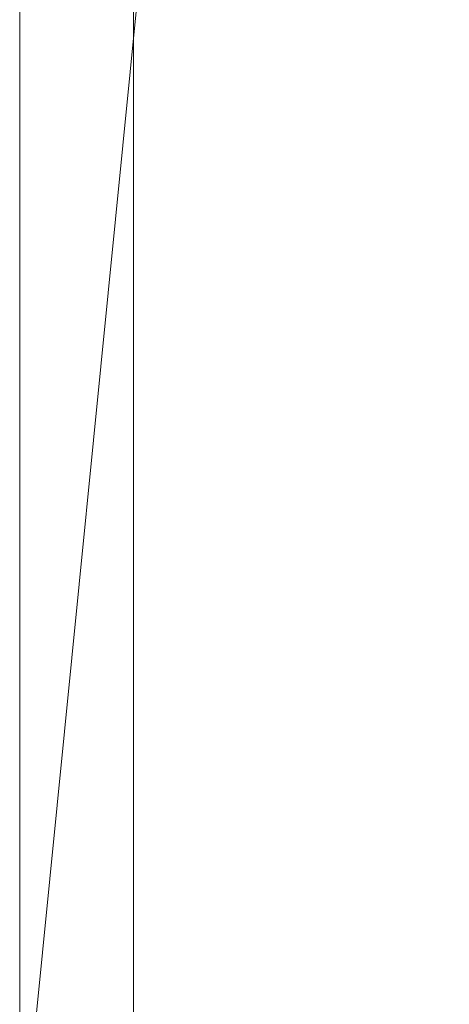
# Model space of a CAD drawing. Units: millimetres. Extents: x -376 to 1154, y -26 to 876.
# Drawn here: x 333 to 354, y 249 to 297 of the extents above; entities that cross this region are included whole.
import ezdxf

# ---------------------------------------------------------------- set-up
doc = ezdxf.new("R2010")
doc.units = ezdxf.units.MM
doc.layers.add('1', color=7, linetype='Continuous', true_color=0xffffff)

# ---------------------------------------------------------------- blocks, each defined once
blk = doc.blocks.new('UG_SURFACE_003')
at = {"layer": '1', "color": 252, "linetype": 'Continuous', "lineweight": 18}
for points in [[(294.884, -26.5, 1353.42), (338.748, -26.5, 1353.893), (338.748, 875.5, 1353.893), (294.884, 875.5, 1353.42)], [(294.97, 875.5, 1349.421), (338.748, 875.5, 1349.893), (338.748, -26.5, 1349.893), (294.97, -26.5, 1349.421)], [(338.748, 875.5, 1353.893), (338.748, -26.5, 1353.893), (381.748, 334.3, 1353.893), (381.748, 514.7, 1353.893)], [(338.748, -26.5, 1349.893), (338.748, 875.5, 1349.893), (381.748, 514.7, 1349.893), (381.748, 334.3, 1349.893)], [(338.748, -26.5, 1353.893), (381.748, 153.9, 1353.893), (381.748, 334.3, 1353.893)], [(338.748, -26.5, 1349.893), (381.748, 334.3, 1349.893), (381.748, 153.9, 1349.893)]]:
    blk.add_3dface(points, dxfattribs=at)
blk = doc.blocks.new('UG_SURFACE_029')
at = {"layer": '1', "color": 1, "linetype": 'Continuous', "lineweight": 18}
for points in [[(383.7, 52.5, 5), (383.7, 796.5, 5), (293.7, 746.5, 5), (315.7, -2.5, 5)], [(293.7, 10), (293.7, 746.5), (388.7, 796.5), (308.7, -5)], [(388.7, 796.5), (388.7, 52.5), (313.7, -5), (308.7, -5)]]:
    blk.add_3dface(points, dxfattribs=at)
blk = doc.blocks.new('UG_SURFACE_030')
at = {"layer": '1', "color": 252, "linetype": 'Continuous', "lineweight": 18}
for points in [[(333.2, 48, 1111.5), (187.547, 193.653, 1085.817), (187.547, 655.347, 1085.817), (333.2, 801, 1111.5)], [(332.679, 800.479, 1114.454), (332.679, 48.521, 1114.454), (333.2, 48, 1114.5), (333.2, 801, 1114.5)], [(333.2, 48, 1111.5), (333.2, 801, 1111.5), (382.224, 424.5, 1111.5), (382.224, 295.548, 1111.5)], [(333.2, 801, 1114.5), (333.2, 48, 1114.5), (381.724, 52.5, 1114.5), (381.724, 796.5, 1114.5)], [(382.224, 295.548, 1111.5), (382.224, 166.595, 1111.5), (333.2, 48, 1111.5)]]:
    blk.add_3dface(points, dxfattribs=at)

msp = doc.modelspace()

# ---------------------------------------------------------------- linework, layer by layer
at = {"layer": '1', "color": 252, "linetype": 'Continuous', "lineweight": 18}
for p, q in [((338.748, 875.5, 1349.893), (338.748, -26.5, 1349.893)), ((338.748, 875.5, 1353.893), (338.748, -26.5, 1353.893)), ((338.748, 875.5, 1349.893), (338.748, -26.5, 1349.893))]:
    msp.add_line(p, q, dxfattribs=at)

# ---------------------------------------------------------------- block references
for name in ['UG_SURFACE_003', 'UG_SURFACE_030']:
    msp.add_blockref(name, (0, 0), dxfattribs=at)
at = {"layer": '1', "color": 1, "linetype": 'Continuous', "lineweight": 18}
msp.add_blockref('UG_SURFACE_029', (0, 0), dxfattribs=at)

doc.saveas('drawing.dxf')
